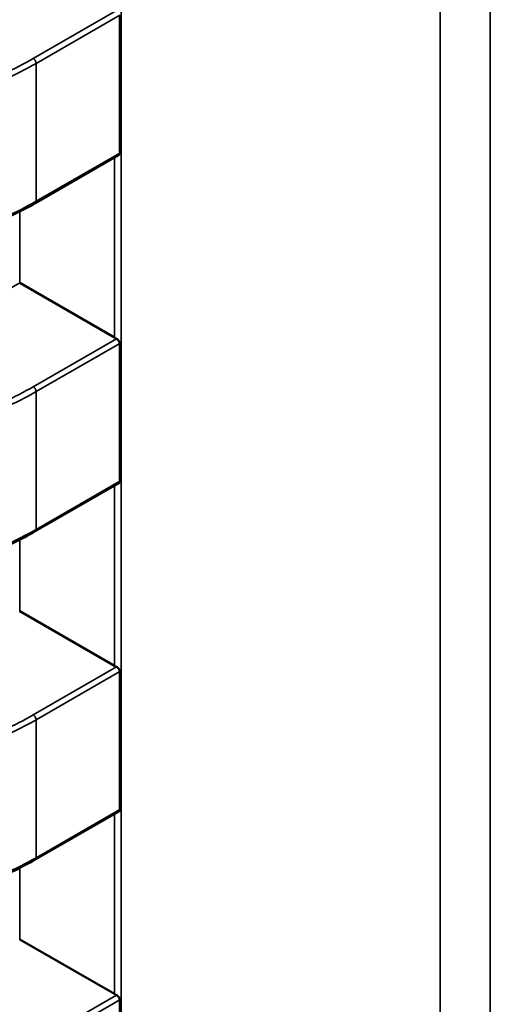
# Model space of a CAD drawing. Units: inches. Extents: x 3 to 129, y 1 to 100.
# Drawn here: x 25 to 25, y 24 to 25 of the extents above; entities that cross this region are included whole.
import ezdxf

# ---------------------------------------------------------------- set-up
doc = ezdxf.new("R2010")
doc.units = ezdxf.units.IN
doc.header["$LTSCALE"] = 6
doc.header["$MEASUREMENT"] = 0
doc.layers.add('Visible (ANSI)', color=7, linetype='Continuous', lineweight=50)
doc.layers.add('Visible Narrow (ANSI)', color=7, linetype='Continuous', lineweight=35)

msp = doc.modelspace()

# ---------------------------------------------------------------- linework, layer by layer
at = {"layer": 'Visible (ANSI)'}
for p, q in [((25.14420863341936, 24.53628087575921), (25.14420867754772, 24.54528165094761)), ((25.14414569247227, 24.53615576939967), (25.13869962373556, 24.53301151574941)), ((25.14386484129525, 24.52423259222708), (25.13768656766159, 24.5277996201726)), ((25.1442085283518, 24.51485045864397), (25.14420857248017, 24.52385123383237)), ((25.14414558740471, 24.51472535228443), (25.13869951866801, 24.51158109863417)), ((25.14386473622769, 24.50280217511184), (25.13768646259403, 24.50636920305737)), ((25.14420842328424, 24.49342004152874), (25.14420846741261, 24.50242081671714)), ((25.14414548233716, 24.4932949351692), (25.13869941360045, 24.49015068151894)), ((25.14386463116014, 24.48137175799661), (25.13768635752648, 24.48493878594213)), ((25.14420831821668, 24.47198962441351), (25.14420836234505, 24.48099039960191))]:
    msp.add_line(p, q, dxfattribs=at)
for centre, major_axis, ratio, start_param, end_param in [((25.13954248316299, 24.52887112133081), (-0.0026246608746076, 1.28951099e-08), 0.5773469937993446, 0.7849059422237837, 0.7854010006659315), ((25.14572076460582, 24.52530409791804), (-0.0026246719166069, 1.28679375e-08), 0.5773470007151551, 0.7854009939814146, 0.8560158322040676), ((25.13954237809544, 24.50744070421558), (-0.0026246608746076, 1.28951099e-08), 0.5773469937993446, 0.7849059422237837, 0.7854010006659315), ((25.14572065953827, 24.50387368080281), (-0.0026246719166069, 1.28679382e-08), 0.5773470007149358, 0.785400993983064, 0.8560158322045615), ((25.13954227302788, 24.48601028710034), (-0.0026246608746058, 1.28951099e-08), 0.5773469937993445, 0.7849059422237837, 0.7854010006659315), ((25.14572055447071, 24.48244326368757), (-0.0026246719166069, 1.28679382e-08), 0.5773470007149358, 0.785400993983064, 0.8560158322045615)]:
    msp.add_ellipse(centre, major_axis=major_axis, ratio=ratio, start_param=start_param, end_param=end_param, dxfattribs=at)
for points, knots in [([(25.14414569246632, 24.53615576940908), (25.14414575215174, 24.53615580385954), (25.14414581178943, 24.53615583835868), (25.14416460159451, 24.53616673191462), (25.14418111480696, 24.53618385506726), (25.14420313563894, 24.53622746441203), (25.14420863328731, 24.53625394325532), (25.14420863341936, 24.53628087575921)], [0.0011321162713668, 0.0011321162713668, 0.0011321162713668, 0.0011321162713668, 0.0011327160168718, 0.0011327160168718, 0.0013212273072178, 0.0013212273072178, 0.0015097385975639, 0.0015097385975639, 0.0015097385975639, 0.0015097385975639]), ([(25.13869953317147, 24.53301146353494), (25.13782012175065, 24.53250514091555), (25.13686667989615, 24.53203352705656), (25.13502146649504, 24.53133867306927), (25.13415470933145, 24.53108035505702), (25.13264614805866, 24.5307760156535), (25.13202077026393, 24.53068795123765), (25.13037807680323, 24.53056154680355), (25.12932995195301, 24.53058788881633), (25.12739016039897, 24.53082527642626), (25.12647386355573, 24.53102496814935), (25.12455778841412, 24.53158694280496), (25.12357011833236, 24.53198125317238), (25.12244736240504, 24.53251394717821), (25.12224451979558, 24.5326139051466), (25.12204458731118, 24.53271573122983)], [0, 0, 0, 0, 0.0070705991671556, 0.0070705991671556, 0.0125529548222282, 0.0125529548222282, 0.0161923103489874, 0.0161923103489874, 0.0220221054156529, 0.0220221054156529, 0.0275190734654985, 0.0275190734654985, 0.0342801756596908, 0.0342801756596908, 0.0357991290895991, 0.0357991290895991, 0.0357991290895991, 0.0357991290895991]), ([(25.14420857248017, 24.52385123383237), (25.14420857261242, 24.52387820926832), (25.14420305780331, 24.52390916762209), (25.14418097356835, 24.52397110233467), (25.14416441417374, 24.52400208644135), (25.14412681412991, 24.52405636842649), (25.14410323523497, 24.5240833020748), (25.14405253123857, 24.52412868010008), (25.14402541611952, 24.52414713231203), (25.1440004134464, 24.52415966043481)], [0.0015097385975655, 0.0015097385975655, 0.0015097385975655, 0.0015097385975655, 0.0016985503864007, 0.0016985503864007, 0.0018873621752359, 0.0018873621752359, 0.00207656186011, 0.00207656186011, 0.0022657615449841, 0.0022657615449841, 0.0022657615449841, 0.0022657615449841]), ([(25.14414558740471, 24.51472535228443), (25.14414558754621, 24.51472535236612), (25.1441455876877, 24.51472535244781), (25.14416436874558, 24.5147361956813), (25.14418092837605, 24.51475332119429), (25.14420301312866, 24.51479696865898), (25.14420852821955, 24.51482348320804), (25.1442085283518, 24.51485045864397)], [0.0011321138526935, 0.0011321138526935, 0.0011321138526935, 0.0011321138526935, 0.0011321152751867, 0.0011321152751867, 0.0013209270640218, 0.0013209270640218, 0.0015097388528569, 0.0015097388528569, 0.0015097388528569, 0.0015097388528569]), ([(25.13869942810392, 24.51158104641971), (25.1378200166831, 24.51107472380032), (25.13686657482861, 24.51060310994134), (25.1350213614275, 24.50990825595404), (25.13415460426392, 24.50964993794178), (25.13264604299112, 24.50934559853827), (25.1320206651964, 24.50925753412242), (25.13037797173569, 24.50913112968831), (25.12932984688547, 24.50915747170109), (25.12739005533142, 24.50939485931102), (25.12647375848818, 24.50959455103412), (25.12455768334658, 24.51015652568972), (25.12357001326482, 24.51055083605715), (25.12244725733749, 24.51108353006298), (25.12224441472802, 24.51118348803136), (25.12204448224361, 24.51128531411459)], [0, 0, 0, 0, 0.0070705991671051, 0.0070705991671051, 0.0125529548221818, 0.0125529548221818, 0.0161923103489512, 0.0161923103489512, 0.0220221054156251, 0.0220221054156251, 0.0275190734654801, 0.0275190734654801, 0.034280175659656, 0.034280175659656, 0.0357991290895978, 0.0357991290895978, 0.0357991290895978, 0.0357991290895978]), ([(25.14420846741261, 24.50242081671714), (25.14420846754465, 24.50244774922103), (25.14420297017764, 24.50247865792217), (25.14418094986267, 24.50254050066211), (25.14416443688586, 24.50257144239754), (25.14412687858523, 24.50262574885281), (25.14410327586978, 24.50265273797629), (25.14405250692609, 24.50269820725945), (25.14402535074703, 24.50271669530674), (25.14400030837885, 24.50272924331958)], [0.0015097385975656, 0.0015097385975656, 0.0015097385975656, 0.0015097385975656, 0.0016982498879117, 0.0016982498879117, 0.0018867611782579, 0.0018867611782579, 0.0020762612427854, 0.0020762612427854, 0.002265761307313, 0.002265761307313, 0.002265761307313, 0.002265761307313]), ([(25.14414548233121, 24.4932949351786), (25.14414554201663, 24.49329496962907), (25.14414560165432, 24.49329500412821), (25.1441643914594, 24.49330589768415), (25.14418090467185, 24.49332302083679), (25.14420292550383, 24.49336663018156), (25.1442084231522, 24.49339310902486), (25.14420842328424, 24.49342004152874)], [0.0011321162713682, 0.0011321162713682, 0.0011321162713682, 0.0011321162713682, 0.0011327160168721, 0.0011327160168721, 0.0013212273072181, 0.0013212273072181, 0.0015097385975642, 0.0015097385975642, 0.0015097385975642, 0.0015097385975642]), ([(25.13869932303636, 24.49015062930448), (25.13781991161554, 24.48964430668508), (25.13686646976104, 24.4891726928261), (25.13502125635993, 24.4884778388388), (25.13415449919634, 24.48821952082655), (25.13264593792354, 24.48791518142304), (25.13202056012882, 24.48782711700718), (25.13037786666811, 24.48770071257308), (25.12932974181789, 24.48772705458587), (25.12738995026385, 24.4879644421958), (25.12647365342061, 24.48816413391888), (25.12455757827901, 24.48872610857449), (25.12356990819725, 24.48912041894192), (25.12244715226993, 24.48965311294775), (25.12224430966046, 24.48975307091613), (25.12204437717607, 24.48985489699936)], [0, 0, 0, 0, 0.0070705991671519, 0.0070705991671519, 0.0125529548222291, 0.0125529548222291, 0.0161923103489856, 0.0161923103489856, 0.0220221054156569, 0.0220221054156569, 0.0275190734654965, 0.0275190734654965, 0.0342801756596898, 0.0342801756596898, 0.0357991290895956, 0.0357991290895956, 0.0357991290895956, 0.0357991290895956]), ([(25.14420836234505, 24.48099039960191), (25.14420836247731, 24.48101737503785), (25.1442028476682, 24.48104833339162), (25.14418076343324, 24.4811102681042), (25.14416420403863, 24.48114125221088), (25.1441266039948, 24.48119553419602), (25.14410302509985, 24.48122246784433), (25.14405232110346, 24.48126784586961), (25.1440252059844, 24.48128629808156), (25.14400020331129, 24.48129882620434)], [0.0015097385975655, 0.0015097385975655, 0.0015097385975655, 0.0015097385975655, 0.0016985503864007, 0.0016985503864007, 0.0018873621752359, 0.0018873621752359, 0.0020765618601099, 0.0020765618601099, 0.002265761544984, 0.002265761544984, 0.002265761544984, 0.002265761544984])]:
    msp.add_open_spline(points, degree=3, knots=knots, dxfattribs=at)
for points, weights in [([(25.13869962373556, 24.53301151574942), (25.13869957846918, 24.53301148961515), (25.13869953317157, 24.53301146353498)], [0.8535533905582097, 0.8535533909748959, 0.853553492942767]), ([(25.138699518668, 24.51158109863418), (25.13869947340162, 24.51158107249992), (25.13869942810402, 24.51158104641975)], [0.8535533905582097, 0.8535533909748959, 0.853553492942767]), ([(25.13869941360045, 24.49015068151894), (25.13869936833406, 24.49015065538469), (25.13869932303645, 24.49015062930451)], [0.8535533905582097, 0.8535533909748952, 0.8535534929427672])]:
    msp.add_rational_spline(points, weights, degree=2, dxfattribs=at)
at = {"layer": 'Visible Narrow (ANSI)'}
for p, q in [((25.14431272165591, 24.76035047699554), (25.14430993788256, 24.1925498556279)), ((25.16511152658238, 24.18644773704575), (25.16511429524442, 24.75116613554889)), ((25.16837942014087, 24.75137302333623), (25.16837665147884, 24.18665462483309)), ((25.13856843645341, 24.54245389901961), (25.14400051851396, 24.54559007755005)), ((25.14420867754772, 24.54528165094761), (25.13875402771167, 24.54213244305343)), ((25.13875402771167, 24.54213244305343), (25.13875398358329, 24.53313166786503)), ((25.13875398358329, 24.53313166786503), (25.14420863341936, 24.53628087575921)), ((25.14386484129525, 24.52423259222708), (25.14386489895658, 24.53599365502334)), ((25.13768659052508, 24.53246304038596), (25.13768656766159, 24.5277996201726)), ((25.13768564910241, 24.52780015076559), (25.13225819210934, 24.5246666424887)), ((25.13856833138585, 24.52102348190437), (25.1440004134464, 24.52415966043482)), ((25.14420857248017, 24.52385123383237), (25.13875392264411, 24.52070202593819)), ((25.13875392264411, 24.52070202593819), (25.13875387851574, 24.51170125074979)), ((25.13875387851574, 24.51170125074979), (25.1442085283518, 24.51485045864397)), ((25.14386473622769, 24.50280217511184), (25.14386479388902, 24.5145632379081)), ((25.13768648545753, 24.51103262327072), (25.13768646259403, 24.50636920305737)), ((25.1385682263183, 24.49959306478914), (25.14400030837885, 24.50272924331958)), ((25.14420846741261, 24.50242081671714), (25.13875381757655, 24.49927160882296)), ((25.13875381757655, 24.49927160882296), (25.13875377344818, 24.49027083363456)), ((25.13875377344818, 24.49027083363456), (25.14420842328424, 24.49342004152874)), ((25.14386463116014, 24.48137175799661), (25.14386468882146, 24.49313282079287)), ((25.13768638038997, 24.48960220615549), (25.13768635752648, 24.48493878594213)), ((25.13856812125074, 24.4781626476739), (25.14400020331129, 24.48129882620434)), ((25.14420836234505, 24.48099039960191), (25.138753712509, 24.47784119170773))]:
    msp.add_line(p, q, dxfattribs=at)
for points, knots in [([(25.13875402771166, 24.54213244305343), (25.13738826413974, 24.54134619143653), (25.13603136468163, 24.5407557926299), (25.13465370822479, 24.54035180748226), (25.13398791510994, 24.54015656974468), (25.1333164387416, 24.54000375067489), (25.13263875698408, 24.53989647355653), (25.13192868369336, 24.53978406885386), (25.13121164082255, 24.53972113663878), (25.13049243078768, 24.53970845535029), (25.12977318651377, 24.53969577345808), (25.12905106232452, 24.53973333440032), (25.12833048118295, 24.53982051216778), (25.12764271606216, 24.53990371976829), (25.12695614670068, 24.54003260226834), (25.12627090418598, 24.54020400308842), (25.12485291750711, 24.54055868639311), (25.12343675428286, 24.54110006445097), (25.12199002771458, 24.54183679530479)], [-3.542195404425, -3.542195404425, -3.542195404425, -3.542195404425, -2.652104988022579, -2.652104988022579, -2.652104988022579, -2.221942542306599, -2.221942542306599, -2.221942542306599, -1.771219382090813, -1.771219382090813, -1.771219382090813, -1.320474764541711, -1.320474764541711, -1.320474764541711, -0.8902575295264149, -0.8902575295264149, -0.8902575295264149, 0, 0, 0, 0]), ([(25.12216394478501, 24.54216459164525), (25.12342736305194, 24.54152095529375), (25.12482488410358, 24.54094513046089), (25.12637531883895, 24.54055729775218), (25.12702170110714, 24.5403956087883), (25.12769466112703, 24.54026659451956), (25.12838436516452, 24.54018314558173), (25.12907406920201, 24.54009969664389), (25.12978051725709, 24.54006181303697), (25.13048441806118, 24.54007422445104), (25.13118831845733, 24.54008663585792), (25.13188967160543, 24.5401493422275), (25.13256928750129, 24.54025693256897), (25.13324890339714, 24.54036452291044), (25.13390678204075, 24.54051699722379), (25.13453479885722, 24.54070116564521), (25.13604118063088, 24.5411429180729), (25.13737575418562, 24.54176702063719), (25.13856843645341, 24.54245389901961)], [5e-16, 5e-16, 5e-16, 5e-16, 0.965803802860441, 0.965803802860441, 0.965803802860441, 1.368451162641926, 1.368451162641926, 1.368451162641926, 1.771098522422413, 1.771098522422413, 1.771098522422413, 2.173745648859898, 2.173745648859898, 2.173745648859898, 2.576392775297385, 2.576392775297385, 2.576392775297385, 3.542195404425, 3.542195404425, 3.542195404425, 3.542195404425]), ([(25.1219899835862, 24.53283602011639), (25.12343671015449, 24.53209928926249), (25.12485287337874, 24.53155791120457), (25.1262708600576, 24.53120322789987), (25.12695610257231, 24.53103182707978), (25.12764267193379, 24.53090294457974), (25.12833043705457, 24.53081973697923), (25.12905101819614, 24.53073255921177), (25.1297731423854, 24.53069499826954), (25.13049238665931, 24.53070768016175), (25.13121159669418, 24.53072036145025), (25.13192863956499, 24.53078329366535), (25.1326387128557, 24.53089569836803), (25.13331639461322, 24.53100297548641), (25.13398787098156, 24.53115579455622), (25.13465366409641, 24.53135103229381), (25.13603132055326, 24.53175501744147), (25.13738822001136, 24.53234541624814), (25.13875398358329, 24.53313166786503)], [0, 0, 0, 0, 0.8902575295264156, 0.8902575295264156, 0.8902575295264156, 1.320474764541712, 1.320474764541712, 1.320474764541712, 1.771219382090815, 1.771219382090815, 1.771219382090815, 2.2219425423066, 2.2219425423066, 2.2219425423066, 2.652104988022581, 2.652104988022581, 2.652104988022581, 3.542195404425, 3.542195404425, 3.542195404425, 3.542195404425]), ([(25.13875392264411, 24.52070202593819), (25.13738815907218, 24.5199157743213), (25.13603125961407, 24.51932537551466), (25.13465360315723, 24.51892139036703), (25.13398781004238, 24.51872615262945), (25.13331633367405, 24.51857333355965), (25.13263865191652, 24.51846605644129), (25.13192857862581, 24.51835365173862), (25.13121153575499, 24.51829071952355), (25.13049232572012, 24.51827803823505), (25.12977308144622, 24.51826535634285), (25.12905095725696, 24.51830291728509), (25.12833037611539, 24.51839009505255), (25.12764261099461, 24.51847330265306), (25.12695604163313, 24.5186021851531), (25.12627079911842, 24.51877358597319), (25.12485281243955, 24.51912826927787), (25.12343664921531, 24.51966964733574), (25.12198992264703, 24.52040637818955)], [-3.542195404425, -3.542195404425, -3.542195404425, -3.542195404425, -2.652104988022579, -2.652104988022579, -2.652104988022579, -2.221942542306599, -2.221942542306599, -2.221942542306599, -1.771219382090814, -1.771219382090814, -1.771219382090814, -1.320474764541712, -1.320474764541712, -1.320474764541712, -0.8902575295264156, -0.8902575295264156, -0.8902575295264156, 0, 0, 0, 0]), ([(25.12216383971745, 24.52073417453001), (25.12342725798438, 24.52009053817852), (25.12482477903601, 24.51951471334565), (25.12637521377139, 24.51912688063695), (25.12702159603958, 24.51896519167306), (25.12769455605947, 24.51883617740432), (25.12838426009696, 24.51875272846649), (25.12907396413445, 24.51866927952866), (25.12978041218954, 24.51863139592174), (25.13048431299362, 24.51864380733581), (25.13118821338978, 24.51865621874269), (25.13188956653788, 24.51871892511226), (25.13256918243373, 24.51882651545373), (25.13324879832959, 24.5189341057952), (25.13390667697319, 24.51908658010856), (25.13453469378966, 24.51927074852997), (25.13604107556332, 24.51971250095767), (25.13737564911807, 24.52033660352195), (25.13856833138585, 24.52102348190437)], [5e-16, 5e-16, 5e-16, 5e-16, 0.965803802860441, 0.965803802860441, 0.965803802860441, 1.368451162641926, 1.368451162641926, 1.368451162641926, 1.771098522422413, 1.771098522422413, 1.771098522422413, 2.173745648859898, 2.173745648859898, 2.173745648859898, 2.576392775297385, 2.576392775297385, 2.576392775297385, 3.542195404425, 3.542195404425, 3.542195404425, 3.542195404425]), ([(25.12198987851865, 24.51140560300116), (25.12343660508693, 24.51066887214725), (25.12485276831118, 24.51012749408933), (25.12627075499004, 24.50977281078464), (25.12695599750476, 24.50960140996454), (25.12764256686623, 24.50947252746451), (25.12833033198702, 24.50938931986399), (25.12905091312858, 24.50930214209654), (25.12977303731784, 24.5092645811543), (25.13049228159176, 24.50927726304652), (25.13121149162662, 24.50928994433502), (25.13192853449743, 24.50935287655011), (25.13263860778815, 24.5094652812528), (25.13331628954567, 24.50957255837117), (25.13398776591401, 24.50972537744099), (25.13465355902885, 24.50992061517858), (25.1360312154857, 24.51032460032624), (25.13738811494381, 24.5109149991329), (25.13875387851574, 24.51170125074979)], [0, 0, 0, 0, 0.8902575295264142, 0.8902575295264142, 0.8902575295264142, 1.32047476454171, 1.32047476454171, 1.32047476454171, 1.77121938209081, 1.77121938209081, 1.77121938209081, 2.221942542306595, 2.221942542306595, 2.221942542306595, 2.652104988022575, 2.652104988022575, 2.652104988022575, 3.542195404425, 3.542195404425, 3.542195404425, 3.542195404425]), ([(25.1221637346499, 24.49930375741477), (25.12342715291682, 24.49866012106328), (25.12482467396846, 24.49808429623042), (25.12637510870384, 24.49769646352171), (25.12702149097202, 24.49753477455783), (25.12769445099191, 24.49740576028909), (25.1283841550294, 24.49732231135126), (25.12907385906689, 24.49723886241343), (25.12978030712198, 24.4972009788065), (25.13048420792606, 24.49721339022057), (25.13118810832222, 24.49722580162745), (25.13188946147032, 24.49728850799703), (25.13256907736618, 24.4973960983385), (25.13324869326203, 24.49750368867997), (25.13390657190563, 24.49765616299332), (25.1345345887221, 24.49784033141474), (25.13604097049576, 24.49828208384244), (25.13737554405051, 24.49890618640672), (25.1385682263183, 24.49959306478914)], [5e-16, 5e-16, 5e-16, 5e-16, 0.965803802860441, 0.965803802860441, 0.965803802860441, 1.368451162641926, 1.368451162641926, 1.368451162641926, 1.771098522422413, 1.771098522422413, 1.771098522422413, 2.173745648859898, 2.173745648859898, 2.173745648859898, 2.576392775297385, 2.576392775297385, 2.576392775297385, 3.542195404425, 3.542195404425, 3.542195404425, 3.542195404425]), ([(25.13875381757655, 24.49927160882297), (25.13738805400463, 24.49848535720606), (25.13603115454651, 24.49789495839942), (25.13465349808967, 24.4974909732518), (25.13398770497483, 24.49729573551421), (25.13331622860649, 24.49714291644442), (25.13263854684896, 24.49703563932606), (25.13192847355825, 24.49692323462338), (25.13121143068744, 24.4968603024083), (25.13049222065257, 24.49684762111982), (25.12977297637866, 24.49683493922762), (25.12905085218941, 24.49687250016986), (25.12833027104783, 24.49695967793731), (25.12764250592705, 24.49704288553783), (25.12695593656558, 24.49717176803787), (25.12627069405086, 24.49734316885795), (25.124852707372, 24.49769785216264), (25.12343654414775, 24.4982392302205), (25.12198981757947, 24.49897596107432)], [-3.542195404425, -3.542195404425, -3.542195404425, -3.542195404425, -2.652104988022579, -2.652104988022579, -2.652104988022579, -2.221942542306599, -2.221942542306599, -2.221942542306599, -1.771219382090814, -1.771219382090814, -1.771219382090814, -1.320474764541712, -1.320474764541712, -1.320474764541712, -0.8902575295264158, -0.8902575295264158, -0.8902575295264158, 0, 0, 0, 0]), ([(25.12198977345109, 24.48997518588593), (25.12343650001938, 24.48923845503201), (25.12485266324362, 24.4886970769741), (25.12627064992249, 24.4883423936694), (25.12695589243719, 24.4881709928493), (25.12764246179868, 24.48804211034926), (25.12833022691946, 24.48795890274876), (25.12905080806103, 24.4878717249813), (25.12977293225029, 24.48783416403907), (25.1304921765242, 24.48784684593128), (25.13121138655907, 24.48785952721979), (25.13192842942988, 24.48792245943488), (25.13263850272059, 24.48803486413756), (25.13331618447812, 24.48814214125594), (25.13398766084645, 24.48829496032575), (25.1346534539613, 24.48849019806334), (25.13603111041814, 24.488894183211), (25.13738800987625, 24.48948458201767), (25.13875377344818, 24.49027083363456)], [0, 0, 0, 0, 0.8902575295264147, 0.8902575295264147, 0.8902575295264147, 1.320474764541711, 1.320474764541711, 1.320474764541711, 1.771219382090813, 1.771219382090813, 1.771219382090813, 2.221942542306598, 2.221942542306598, 2.221942542306598, 2.652104988022578, 2.652104988022578, 2.652104988022578, 3.542195404425, 3.542195404425, 3.542195404425, 3.542195404425])]:
    msp.add_open_spline(points, degree=3, knots=knots, dxfattribs=at)
for points, weights in [([(25.13856843645341, 24.54245389901961), (25.13875402875132, 24.54234674721821), (25.13875402771166, 24.54213244305343)], [1, 0.707106781113, 1]), ([(25.13875398358329, 24.53313166786503), (25.13875398314352, 24.53304289981289), (25.13869962373556, 24.53301151574942)], [1, 0.8535528901693801, 0.8535533905582097]), ([(25.13856833138585, 24.52102348190437), (25.13875392368376, 24.52091633010298), (25.13875392264411, 24.52070202593819)], [1, 0.707106781113, 1]), ([(25.13875387851574, 24.51170125074979), (25.13875387807596, 24.51161248269766), (25.138699518668, 24.51158109863418)], [1, 0.8535528901690863, 0.8535533905582097]), ([(25.1385682263183, 24.49959306478914), (25.1387538186162, 24.49948591298774), (25.13875381757655, 24.49927160882297)], [1, 0.707106781113, 1]), ([(25.13875377344818, 24.49027083363456), (25.13875377300841, 24.49018206558242), (25.13869941360045, 24.49015068151894)], [1, 0.8535528901698226, 0.8535533905582097])]:
    msp.add_rational_spline(points, weights, degree=2, dxfattribs=at)

doc.saveas('drawing.dxf')
